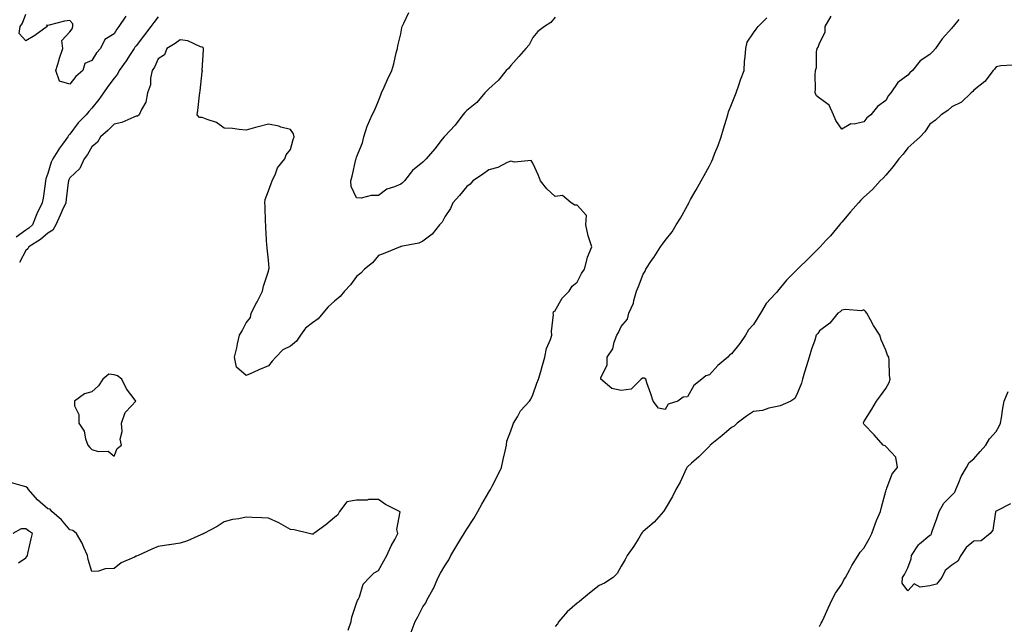
# Model space of a CAD drawing. Units: inches. Extents: x 910403 to 913043, y 7266218 to 7268858.
# Drawn here: x 911845 to 912292, y 7267761 to 7268035 of the extents above; entities that cross this region are included whole.
import ezdxf

# ---------------------------------------------------------------- set-up
doc = ezdxf.new("R2010")
doc.units = ezdxf.units.IN
doc.header["$MEASUREMENT"] = 0
doc.layers.add('Contour_91047266', color=7, linetype='Continuous', true_color=0x7cf85a)

msp = doc.modelspace()

# ---------------------------------------------------------------- linework, layer by layer
at = {"layer": 'Contour_91047266'}
for points in [[(912088.05, 7268036.12, 3277), (912086.21, 7268033.76, 3277), (912083.29, 7268031.92, 3277), (912080.27, 7268029.7, 3277), (912078.05, 7268027.01, 3277), (912076.3, 7268023.67, 3277), (912074.82, 7268021.92, 3277), (912071.67, 7268018.3, 3277), (912068.05, 7268014.23, 3277), (912067.01, 7268012.96, 3277), (912065.95, 7268011.92, 3277), (912062.42, 7268007.55, 3277), (912058.05, 7268003.73, 3277), (912057.16, 7268002.82, 3277), (912056.28, 7268001.92, 3277), (912052.52, 7267997.46, 3277), (912048.05, 7267993.78, 3277), (912047.09, 7267992.88, 3277), (912046.25, 7267991.92, 3277), (912042.73, 7267987.24, 3277), (912038.05, 7267982.24, 3277), (912037.89, 7267982.08, 3277), (912037.82, 7267981.92, 3277), (912036.89, 7267980.76, 3277), (912033.49, 7267976.48, 3277), (912029.59, 7267971.92, 3277), (912028.83, 7267971.15, 3277), (912028.05, 7267970.41, 3277), (912023.36, 7267966.62, 3277), (912019.71, 7267961.92, 3277), (912018.94, 7267961.03, 3277), (912018.05, 7267960.4, 3277), (912015.31, 7267959.19, 3277), (912011.82, 7267958.15, 3277), (912008.05, 7267955.21, 3277), (912004.65, 7267955.32, 3277), (912000.18, 7267954.05, 3277), (911998.05, 7267954.18, 3277), (911995.52, 7267959.39, 3277), (911995.44, 7267961.92, 3277), (911996, 7267963.97, 3277), (911997.75, 7267971.62, 3277), (911997.83, 7267971.92, 3277), (911997.86, 7267972.11, 3277), (911998.05, 7267972.63, 3277), (912000.78, 7267979.19, 3277), (912001.36, 7267981.92, 3277), (912002.86, 7267986.73, 3277), (912002.93, 7267987.05, 3277), (912005.09, 7267991.92, 3277), (912006.15, 7267993.82, 3277), (912008.05, 7267998.19, 3277), (912009, 7268000.97, 3277), (912009.36, 7268001.92, 3277), (912010.49, 7268004.35, 3277), (912012.05, 7268007.93, 3277), (912014.07, 7268011.92, 3277), (912014.92, 7268015.05, 3277), (912016.06, 7268019.93, 3277), (912016.57, 7268021.92, 3277), (912016.77, 7268023.21, 3277), (912018.05, 7268028.69, 3277), (912018.61, 7268031.36, 3277), (912018.77, 7268031.92, 3277), (912019.53, 7268033.4, 3277), (912021.74, 7268038.23, 3277)], [(911908.05, 7268036.32, 3277), (911906.14, 7268033.83, 3277), (911904.67, 7268031.92, 3277), (911901.81, 7268028.16, 3277), (911898.05, 7268023.19, 3277), (911897.47, 7268022.5, 3277), (911897.11, 7268021.92, 3277), (911895.3, 7268019.17, 3277), (911893.53, 7268016.44, 3277), (911890.37, 7268011.92, 3277), (911889.61, 7268010.36, 3277), (911888.05, 7268008.46, 3277), (911885.28, 7268004.69, 3277), (911883.32, 7268001.92, 3277), (911881.17, 7267998.8, 3277), (911878.05, 7267994.87, 3277), (911876.6, 7267993.37, 3277), (911875.44, 7267991.92, 3277), (911871.8, 7267988.18, 3277), (911868.05, 7267983.17, 3277), (911867.47, 7267982.5, 3277), (911867.13, 7267981.92, 3277), (911864.67, 7267978.53, 3277), (911863.28, 7267976.69, 3277), (911860.28, 7267971.92, 3277), (911859.59, 7267970.38, 3277), (911858.05, 7267965.24, 3277), (911857.19, 7267962.78, 3277), (911856.99, 7267961.92, 3277), (911856.76, 7267960.63, 3277), (911855.94, 7267954.04, 3277), (911855.52, 7267951.92, 3277), (911853.07, 7267946.94, 3277), (911853.05, 7267946.91, 3277), (911851.1, 7267941.92, 3277), (911849.45, 7267940.51, 3277), (911848.05, 7267939.55, 3277), (911843.61, 7267936.36, 3277)], [(911893.4, 7268036.57, 3276), (911890.27, 7268031.92, 3276), (911889.28, 7268030.69, 3276), (911888.05, 7268028.56, 3276), (911883.93, 7268026.04, 3276), (911881.97, 7268021.92, 3276), (911880.03, 7268019.94, 3276), (911878.05, 7268016.47, 3276), (911874.86, 7268015.11, 3276), (911873.89, 7268011.92, 3276), (911870.76, 7268009.21, 3276), (911868.05, 7268005.77, 3276), (911863.32, 7268007.18, 3276), (911861.7, 7268011.92, 3276), (911863.13, 7268016.84, 3276), (911863.22, 7268017.1, 3276), (911864.79, 7268021.92, 3276), (911864.36, 7268025.6, 3276), (911868.05, 7268029.55, 3276), (911869.12, 7268030.85, 3276), (911869.39, 7268031.92, 3276), (911869.31, 7268033.18, 3276), (911868.05, 7268034.66, 3276), (911865.65, 7268034.32, 3276), (911858.65, 7268032.52, 3276), (911858.05, 7268032.42, 3276), (911857.39, 7268032.58, 3276), (911857.77, 7268031.92, 3276), (911852.17, 7268027.81, 3276), (911848.05, 7268025.47, 3276), (911844.96, 7268028.83, 3276), (911845.43, 7268031.92, 3276), (911846.54, 7268033.43, 3276), (911848.05, 7268037.56, 3276)], [(912295.5, 7268014.47, 3277), (912290.22, 7268014.09, 3277), (912288.05, 7268013.67, 3277), (912287.34, 7268012.63, 3277), (912286.69, 7268011.92, 3277), (912283.02, 7268006.95, 3277), (912278.05, 7268003.12, 3277), (912277.5, 7268002.47, 3277), (912276.7, 7268001.92, 3277), (912272.33, 7267997.63, 3277), (912268.05, 7267995.57, 3277), (912266.13, 7267993.84, 3277), (912263.11, 7267991.92, 3277), (912260.55, 7267989.41, 3277), (912258.05, 7267987.59, 3277), (912255.82, 7267984.15, 3277), (912253.67, 7267981.92, 3277), (912250.73, 7267979.24, 3277), (912248.05, 7267976.91, 3277), (912245.89, 7267974.09, 3277), (912243.91, 7267971.92, 3277), (912241.47, 7267968.5, 3277), (912238.05, 7267964.55, 3277), (912236.81, 7267963.15, 3277), (912235.5, 7267961.92, 3277), (912231.96, 7267958.01, 3277), (912228.05, 7267954.56, 3277), (912226.8, 7267953.17, 3277), (912225.63, 7267951.92, 3277), (912222.07, 7267947.91, 3277), (912218.05, 7267943.22, 3277), (912217.47, 7267942.5, 3277), (912217.03, 7267941.92, 3277), (912212.98, 7267936.99, 3277), (912211.07, 7267934.94, 3277), (912208.26, 7267931.92, 3277), (912208.16, 7267931.81, 3277), (912208.05, 7267931.71, 3277), (912203.2, 7267926.77, 3277), (912198.06, 7267921.92, 3277), (912198.05, 7267921.91, 3277), (912193.06, 7267916.91, 3277), (912189, 7267911.92, 3277), (912188.58, 7267911.38, 3277), (912188.05, 7267910.82, 3277), (912183.75, 7267906.23, 3277), (912181.16, 7267901.92, 3277), (912180.07, 7267899.9, 3277), (912178.05, 7267896.69, 3277), (912175.72, 7267894.25, 3277), (912174.5, 7267891.92, 3277), (912171.87, 7267888.1, 3277), (912168.05, 7267883.38, 3277), (912167.12, 7267882.85, 3277), (912166.44, 7267881.92, 3277), (912161.89, 7267878.08, 3277), (912158.05, 7267873.86, 3277), (912156.49, 7267873.48, 3277), (912154.59, 7267871.92, 3277), (912150.98, 7267868.99, 3277), (912148.05, 7267863.9, 3277), (912146.13, 7267863.83, 3277), (912143.8, 7267861.92, 3277), (912139.42, 7267860.55, 3277), (912138.05, 7267858.22, 3277), (912134.95, 7267858.82, 3277), (912132.48, 7267861.92, 3277), (912131.44, 7267865.32, 3277), (912129.71, 7267870.25, 3277), (912129.16, 7267871.92, 3277), (912128.53, 7267872.4, 3277), (912128.05, 7267872.44, 3277), (912127.65, 7267872.32, 3277), (912127.12, 7267871.92, 3277), (912122.52, 7267867.45, 3277), (912118.05, 7267866.74, 3277), (912113.77, 7267867.64, 3277), (912108.75, 7267871.92, 3277), (912108.8, 7267872.67, 3277), (912111.68, 7267878.3, 3277), (912111.75, 7267881.92, 3277), (912114.32, 7267885.65, 3277), (912114.92, 7267888.79, 3277), (912116.1, 7267891.92, 3277), (912116.81, 7267893.15, 3277), (912118.05, 7267895.78, 3277), (912120.85, 7267899.13, 3277), (912121.58, 7267901.92, 3277), (912123.56, 7267906.41, 3277), (912123.77, 7267907.64, 3277), (912125.07, 7267911.92, 3277), (912125.95, 7267914.03, 3277), (912128.05, 7267919.63, 3277), (912128.99, 7267920.98, 3277), (912129.29, 7267921.92, 3277), (912131.84, 7267925.71, 3277), (912132.82, 7267927.14, 3277), (912135.89, 7267931.92, 3277), (912136.75, 7267933.22, 3277), (912138.05, 7267934.88, 3277), (912141.23, 7267938.74, 3277), (912142.93, 7267941.92, 3277), (912144.94, 7267945.03, 3277), (912148.05, 7267950.72, 3277), (912148.53, 7267951.44, 3277), (912148.69, 7267951.92, 3277), (912149.56, 7267953.43, 3277), (912152.13, 7267957.84, 3277), (912154.39, 7267961.92, 3277), (912155.61, 7267964.35, 3277), (912158.05, 7267968.67, 3277), (912159.2, 7267970.78, 3277), (912159.62, 7267971.92, 3277), (912160.57, 7267974.44, 3277), (912162.01, 7267977.96, 3277), (912163.36, 7267981.92, 3277), (912164.41, 7267985.55, 3277), (912165.64, 7267989.51, 3277), (912166.36, 7267991.92, 3277), (912166.73, 7267993.24, 3277), (912168.05, 7267996.56, 3277), (912169.6, 7268000.37, 3277), (912170.24, 7268001.92, 3277), (912171.39, 7268005.26, 3277), (912172.16, 7268007.82, 3277), (912173.76, 7268011.92, 3277), (912173.97, 7268015.99, 3277), (912174.31, 7268018.18, 3277), (912174.55, 7268021.92, 3277), (912175.15, 7268024.82, 3277), (912178.05, 7268029.02, 3277), (912179.19, 7268030.79, 3277), (912180.16, 7268031.92, 3277), (912184.1, 7268035.87, 3277)], [(912271.24, 7268035.11, 3276), (912268.57, 7268031.92, 3276), (912268.34, 7268031.63, 3276), (912268.05, 7268031.23, 3276), (912263.56, 7268026.41, 3276), (912260.59, 7268021.92, 3276), (912259.38, 7268020.59, 3276), (912258.05, 7268019.28, 3276), (912253.67, 7268016.3, 3276), (912250.1, 7268011.92, 3276), (912249.02, 7268010.95, 3276), (912248.05, 7268009.87, 3276), (912243.46, 7268006.51, 3276), (912240.33, 7268001.92, 3276), (912239.3, 7268000.68, 3276), (912238.05, 7267998.43, 3276), (912234.25, 7267995.72, 3276), (912231.27, 7267991.92, 3276), (912229.47, 7267990.5, 3276), (912228.05, 7267988.66, 3276), (912223.76, 7267987.63, 3276), (912222.21, 7267987.75, 3276), (912218.05, 7267985.39, 3276), (912215.36, 7267989.23, 3276), (912214.38, 7267991.92, 3276), (912212.44, 7267996.31, 3276), (912208.05, 7267999.37, 3276), (912206.69, 7268000.56, 3276), (912206.07, 7268001.92, 3276), (912206.16, 7268003.81, 3276), (912206.04, 7268009.91, 3276), (912206.12, 7268011.92, 3276), (912206.63, 7268013.35, 3276), (912206.59, 7268020.46, 3276), (912206.89, 7268021.92, 3276), (912207.39, 7268022.57, 3276), (912208.05, 7268024.38, 3276), (912210.57, 7268029.4, 3276), (912210.54, 7268031.92, 3276), (912213.27, 7268036.7, 3276)], [(912022.85, 7267757.12, 3278), (912024.63, 7267761.92, 3278), (912025.84, 7267764.14, 3278), (912028.05, 7267768.65, 3278), (912029.48, 7267770.49, 3278), (912030.01, 7267771.92, 3278), (912032.58, 7267776.44, 3278), (912032.94, 7267777.03, 3278), (912035.11, 7267781.92, 3278), (912036.12, 7267783.85, 3278), (912038.05, 7267787.31, 3278), (912039.95, 7267790.02, 3278), (912040.75, 7267791.92, 3278), (912043.49, 7267796.48, 3278), (912044.94, 7267798.81, 3278), (912046.86, 7267801.92, 3278), (912047.3, 7267802.67, 3278), (912048.05, 7267803.81, 3278), (912051.2, 7267808.77, 3278), (912052.99, 7267811.92, 3278), (912054.79, 7267815.17, 3278), (912058.05, 7267820.64, 3278), (912058.55, 7267821.42, 3278), (912058.77, 7267821.92, 3278), (912059.52, 7267823.38, 3278), (912061.9, 7267828.07, 3278), (912063.83, 7267831.92, 3278), (912064.52, 7267835.45, 3278), (912065.43, 7267839.29, 3278), (912065.98, 7267841.92, 3278), (912066.22, 7267843.75, 3278), (912068.05, 7267848.56, 3278), (912068.89, 7267851.08, 3278), (912069.23, 7267851.92, 3278), (912070.96, 7267854.84, 3278), (912072.36, 7267857.61, 3278), (912076.47, 7267861.92, 3278), (912077.07, 7267862.9, 3278), (912078.05, 7267864.8, 3278), (912079.8, 7267870.16, 3278), (912080.53, 7267871.92, 3278), (912081.56, 7267875.43, 3278), (912082.23, 7267877.74, 3278), (912083.48, 7267881.92, 3278), (912084.17, 7267885.8, 3278), (912086.06, 7267889.93, 3278), (912086.63, 7267891.92, 3278), (912086.38, 7267893.59, 3278), (912087.34, 7267901.22, 3278), (912087.13, 7267901.92, 3278), (912087.41, 7267902.56, 3278), (912088.05, 7267903.1, 3278), (912091.34, 7267908.63, 3278), (912094.41, 7267911.92, 3278), (912095.83, 7267914.15, 3278), (912098.05, 7267916.01, 3278), (912100.05, 7267919.92, 3278), (912101.48, 7267921.92, 3278), (912102.67, 7267926.54, 3278), (912102.71, 7267927.26, 3278), (912104.76, 7267931.92, 3278), (912103.05, 7267936.92, 3278), (912102.02, 7267941.92, 3278), (912102.26, 7267946.13, 3278), (912098.05, 7267950.95, 3278), (912097.07, 7267950.93, 3278), (912095.38, 7267951.92, 3278), (912091.38, 7267955.25, 3278), (912088.05, 7267954.86, 3278), (912084.4, 7267958.27, 3278), (912081.46, 7267961.92, 3278), (912080.54, 7267964.41, 3278), (912078.05, 7267969.94, 3278), (912077.3, 7267971.18, 3278), (912069.61, 7267970.36, 3278), (912068.05, 7267970.88, 3278), (912066.33, 7267970.19, 3278), (912062.05, 7267967.92, 3278), (912058.05, 7267966.92, 3278), (912055.15, 7267964.82, 3278), (912050.77, 7267961.92, 3278), (912049.61, 7267960.36, 3278), (912048.05, 7267959.4, 3278), (912044.69, 7267955.28, 3278), (912041.76, 7267951.92, 3278), (912040.58, 7267949.39, 3278), (912038.05, 7267945.59, 3278), (912036.79, 7267943.18, 3278), (912035.61, 7267941.92, 3278), (912032.29, 7267937.67, 3278), (912028.05, 7267934.53, 3278), (912026.26, 7267933.71, 3278), (912018.19, 7267932.06, 3278), (912018.05, 7267932.01, 3278), (912017.99, 7267931.98, 3278), (912017.81, 7267931.92, 3278), (912010.85, 7267929.12, 3278), (912008.05, 7267928.1, 3278), (912005.29, 7267924.68, 3278), (912001.69, 7267921.92, 3278), (911999.95, 7267920.02, 3278), (911998.05, 7267918.45, 3278), (911995.29, 7267914.68, 3278), (911992.59, 7267911.92, 3278), (911990.6, 7267909.37, 3278), (911988.05, 7267907.37, 3278), (911985.2, 7267904.76, 3278), (911982.68, 7267901.92, 3278), (911980.61, 7267899.36, 3278), (911978.05, 7267897.53, 3278), (911974.84, 7267895.13, 3278), (911972.6, 7267891.92, 3278), (911970.73, 7267889.24, 3278), (911968.05, 7267886.87, 3278), (911964.66, 7267885.31, 3278), (911961.39, 7267881.92, 3278), (911959.81, 7267880.16, 3278), (911958.05, 7267877.95, 3278), (911953.74, 7267876.23, 3278), (911951.08, 7267874.95, 3278), (911948.05, 7267873.59, 3278), (911943.55, 7267877.42, 3278), (911942.63, 7267881.92, 3278), (911943.8, 7267886.17, 3278), (911944.07, 7267887.94, 3278), (911944.97, 7267891.92, 3278), (911946.13, 7267893.83, 3278), (911948.05, 7267897.49, 3278), (911949.98, 7267899.99, 3278), (911950.3, 7267901.92, 3278), (911952.64, 7267906.51, 3278), (911952.92, 7267907.06, 3278), (911955.38, 7267911.92, 3278), (911955.82, 7267914.15, 3278), (911958.05, 7267920.89, 3278), (911958.28, 7267921.69, 3278), (911958.33, 7267921.92, 3278), (911958.36, 7267922.23, 3278), (911958.05, 7267925.95, 3278), (911957.53, 7267931.4, 3278), (911957.48, 7267931.92, 3278), (911957.42, 7267932.55, 3278), (911956.94, 7267940.82, 3278), (911956.82, 7267941.92, 3278), (911956.73, 7267943.24, 3278), (911956.58, 7267950.45, 3278), (911956.46, 7267951.92, 3278), (911956.54, 7267953.43, 3278), (911958.05, 7267957.37, 3278), (911959.24, 7267960.74, 3278), (911959.79, 7267961.92, 3278), (911961.29, 7267965.16, 3278), (911962.12, 7267967.85, 3278), (911965.55, 7267971.92, 3278), (911966.19, 7267973.78, 3278), (911968.05, 7267976.13, 3278), (911969.29, 7267980.68, 3278), (911969.68, 7267981.92, 3278), (911969.41, 7267983.28, 3278), (911968.05, 7267985.15, 3278), (911963.63, 7267986.34, 3278), (911962.8, 7267986.67, 3278), (911958.05, 7267987.59, 3278), (911953.49, 7267986.48, 3278), (911952.22, 7267986.09, 3278), (911948.05, 7267984.98, 3278), (911944.83, 7267985.14, 3278), (911941.79, 7267985.65, 3278), (911938.05, 7267985.79, 3278), (911934.51, 7267988.38, 3278), (911930.25, 7267989.72, 3278), (911928.05, 7267990.71, 3278), (911926.86, 7267990.73, 3278), (911925.76, 7267991.92, 3278), (911926.08, 7267993.88, 3278), (911926.85, 7268000.73, 3278), (911927.03, 7268001.92, 3278), (911927.17, 7268002.81, 3278), (911928.05, 7268011.3, 3278), (911928.1, 7268011.87, 3278), (911928.1, 7268011.92, 3278), (911928.09, 7268011.97, 3278), (911928.61, 7268021.36, 3278), (911928.57, 7268021.92, 3278), (911928.43, 7268022.3, 3278), (911928.05, 7268022.55, 3278), (911927.22, 7268022.75, 3278), (911921.59, 7268025.46, 3278), (911918.05, 7268025.9, 3278), (911915.76, 7268024.21, 3278), (911912.05, 7268021.92, 3278), (911910.89, 7268019.08, 3278), (911908.05, 7268017.26, 3278), (911906.42, 7268013.55, 3278), (911905.29, 7268011.92, 3278), (911904.56, 7268008.43, 3278), (911904.52, 7268005.46, 3278), (911903.3, 7268001.92, 3278), (911902.41, 7267997.55, 3278), (911900.48, 7267994.35, 3278), (911899.5, 7267991.92, 3278), (911898.67, 7267991.3, 3278), (911898.05, 7267991.19, 3278), (911896.98, 7267990.85, 3278), (911891.58, 7267988.39, 3278), (911888.05, 7267987.66, 3278), (911885.26, 7267984.71, 3278), (911881.87, 7267981.92, 3278), (911880.49, 7267979.49, 3278), (911878.05, 7267977.29, 3278), (911876.04, 7267973.93, 3278), (911874.44, 7267971.92, 3278), (911872.48, 7267967.49, 3278), (911868.05, 7267963.33, 3278), (911867.58, 7267962.39, 3278), (911867.41, 7267961.92, 3278), (911867.32, 7267961.2, 3278), (911866.38, 7267953.6, 3278), (911866.19, 7267951.92, 3278), (911864.58, 7267948.45, 3278), (911863.61, 7267946.36, 3278), (911861.59, 7267941.92, 3278), (911860.36, 7267939.61, 3278), (911858.05, 7267938.19, 3278), (911854.64, 7267935.33, 3278), (911849.46, 7267931.92, 3278), (911848.92, 7267931.05, 3278), (911848.05, 7267930.3, 3278), (911845.16, 7267924.81, 3278)], [(912208.05, 7267759.66, 3278), (912208.69, 7267761.28, 3278), (912209.2, 7267761.92, 3278), (912210.13, 7267764.01, 3278), (912211.91, 7267768.06, 3278), (912213.74, 7267771.92, 3278), (912215.17, 7267774.8, 3278), (912218.05, 7267778.96, 3278), (912219.09, 7267780.88, 3278), (912219.72, 7267781.92, 3278), (912221.71, 7267785.58, 3278), (912222.61, 7267787.36, 3278), (912225.5, 7267791.92, 3278), (912226.46, 7267793.51, 3278), (912228.05, 7267795.27, 3278), (912230.49, 7267799.49, 3278), (912231.79, 7267801.92, 3278), (912233.33, 7267806.64, 3278), (912233.91, 7267807.79, 3278), (912235.7, 7267811.92, 3278), (912236.1, 7267813.87, 3278), (912238.05, 7267821.19, 3278), (912238.21, 7267821.76, 3278), (912238.32, 7267821.92, 3278), (912238.59, 7267822.46, 3278), (912240.94, 7267829.04, 3278), (912243.34, 7267831.92, 3278), (912242.68, 7267836.55, 3278), (912238.05, 7267841.38, 3278), (912237.78, 7267841.65, 3278), (912236.89, 7267841.92, 3278), (912232.79, 7267846.66, 3278), (912228.05, 7267851.47, 3278), (912227.91, 7267851.78, 3278), (912227.75, 7267851.92, 3278), (912227.87, 7267852.11, 3278), (912228.05, 7267852.61, 3278), (912231.69, 7267858.28, 3278), (912233.88, 7267861.92, 3278), (912235.63, 7267864.34, 3278), (912238.05, 7267867.77, 3278), (912239.57, 7267870.41, 3278), (912240.07, 7267871.92, 3278), (912239.71, 7267873.59, 3278), (912239.58, 7267880.39, 3278), (912239.37, 7267881.92, 3278), (912238.89, 7267882.76, 3278), (912238.05, 7267885.05, 3278), (912235.94, 7267889.8, 3278), (912235.35, 7267891.92, 3278), (912232.42, 7267896.29, 3278), (912231.08, 7267898.89, 3278), (912229.39, 7267901.92, 3278), (912228.79, 7267902.65, 3278), (912228.05, 7267903.47, 3278), (912227.05, 7267902.92, 3278), (912219.69, 7267903.56, 3278), (912218.05, 7267903.19, 3278), (912217.41, 7267902.55, 3278), (912216.23, 7267901.92, 3278), (912212.65, 7267897.31, 3278), (912208.05, 7267893.93, 3278), (912207.29, 7267892.67, 3278), (912206.5, 7267891.92, 3278), (912205.8, 7267889.67, 3278), (912204.42, 7267885.55, 3278), (912203.35, 7267881.92, 3278), (912202.04, 7267877.94, 3278), (912201.21, 7267875.08, 3278), (912200.24, 7267871.92, 3278), (912199.89, 7267870.08, 3278), (912198.05, 7267865.68, 3278), (912196.84, 7267863.13, 3278), (912195.04, 7267861.92, 3278), (912190.19, 7267859.78, 3278), (912188.05, 7267859.39, 3278), (912184.94, 7267858.81, 3278), (912182.2, 7267857.77, 3278), (912178.05, 7267857.31, 3278), (912174.89, 7267855.08, 3278), (912170.69, 7267851.92, 3278), (912169.36, 7267850.61, 3278), (912168.05, 7267850.01, 3278), (912163.77, 7267846.2, 3278), (912158.4, 7267841.92, 3278), (912158.25, 7267841.71, 3278), (912158.05, 7267841.59, 3278), (912153.29, 7267836.68, 3278), (912149.95, 7267833.82, 3278), (912148.05, 7267832.17, 3278), (912147.94, 7267832.04, 3278), (912147.85, 7267831.92, 3278), (912147.66, 7267831.53, 3278), (912144.82, 7267825.15, 3278), (912142.88, 7267821.92, 3278), (912141.34, 7267818.63, 3278), (912138.05, 7267813.13, 3278), (912137.6, 7267812.37, 3278), (912137.18, 7267811.92, 3278), (912132.96, 7267807.01, 3278), (912128.05, 7267802.86, 3278), (912127.62, 7267802.35, 3278), (912127.24, 7267801.92, 3278), (912125.98, 7267799.85, 3278), (912123.84, 7267796.13, 3278), (912120.81, 7267791.92, 3278), (912119.9, 7267790.07, 3278), (912118.05, 7267787.03, 3278), (912116.21, 7267783.77, 3278), (912114.37, 7267781.92, 3278), (912110.52, 7267779.45, 3278), (912108.05, 7267778.31, 3278), (912104.47, 7267775.5, 3278), (912100.24, 7267771.92, 3278), (912098.98, 7267770.99, 3278), (912098.05, 7267770.37, 3278), (912093.58, 7267766.39, 3278), (912089.72, 7267761.92, 3278), (912089.1, 7267760.87, 3278), (912088.05, 7267759.71, 3278)], [(912294.65, 7267815.32, 3277), (912288.4, 7267812.27, 3277), (912288.05, 7267812.04, 3277), (912287.97, 7267812, 3277), (912287.93, 7267811.92, 3277), (912287.85, 7267811.72, 3277), (912286.57, 7267803.4, 3277), (912285.41, 7267801.92, 3277), (912281.38, 7267798.59, 3277), (912278.05, 7267798.41, 3277), (912274.47, 7267795.5, 3277), (912272.02, 7267791.92, 3277), (912270.65, 7267789.32, 3277), (912268.05, 7267787.58, 3277), (912264.91, 7267785.06, 3277), (912263.46, 7267781.92, 3277), (912261.05, 7267778.92, 3277), (912258.05, 7267778.18, 3277), (912253.71, 7267777.58, 3277), (912250.88, 7267779.09, 3277), (912248.05, 7267775.97, 3277), (912245.5, 7267779.37, 3277), (912245.69, 7267781.92, 3277), (912246.6, 7267783.38, 3277), (912248.05, 7267786.4, 3277), (912249.61, 7267790.37, 3277), (912249.73, 7267791.92, 3277), (912252.91, 7267796.78, 3277), (912253.01, 7267796.96, 3277), (912253.37, 7267797.24, 3277), (912258.05, 7267801.14, 3277), (912258.63, 7267801.34, 3277), (912258.75, 7267801.92, 3277), (912259.11, 7267802.97, 3277), (912261.21, 7267808.76, 3277), (912262.21, 7267811.92, 3277), (912264.32, 7267815.65, 3277), (912268.05, 7267819.38, 3277), (912269.34, 7267820.63, 3277), (912269.8, 7267821.92, 3277), (912271.2, 7267825.07, 3277), (912272.19, 7267827.78, 3277), (912274.65, 7267831.92, 3277), (912275.86, 7267834.11, 3277), (912278.05, 7267835.85, 3277), (912280.82, 7267839.15, 3277), (912283.42, 7267841.92, 3277), (912285.08, 7267844.89, 3277), (912288.05, 7267848.27, 3277), (912289.41, 7267850.55, 3277), (912290.05, 7267851.92, 3277), (912290.49, 7267854.36, 3277), (912291.14, 7267858.83, 3277), (912291.74, 7267861.92, 3277), (912293.6, 7267866.36, 3277)], [(911994.23, 7267758.1, 3279), (911995.6, 7267761.92, 3279), (911995.94, 7267764.03, 3279), (911998.05, 7267770.37, 3279), (911998.44, 7267771.53, 3279), (911998.71, 7267771.92, 3279), (911999.31, 7267773.18, 3279), (912001.11, 7267778.86, 3279), (912003.85, 7267781.92, 3279), (912005.97, 7267784, 3279), (912008.05, 7267785.07, 3279), (912010.4, 7267789.58, 3279), (912011.83, 7267791.92, 3279), (912013.67, 7267796.3, 3279), (912015.37, 7267799.23, 3279), (912016.78, 7267801.92, 3279), (912016.3, 7267803.67, 3279), (912017.82, 7267811.69, 3279), (912017.54, 7267811.92, 3279), (912011.15, 7267815.02, 3279), (912008.05, 7267817.32, 3279), (912003.48, 7267817.35, 3279), (912002.9, 7267817.07, 3279), (911998.05, 7267817.1, 3279), (911993.67, 7267816.3, 3279), (911990.34, 7267811.92, 3279), (911989.53, 7267810.45, 3279), (911988.05, 7267809.15, 3279), (911984.08, 7267805.89, 3279), (911978.66, 7267801.92, 3279), (911978.33, 7267801.64, 3279), (911978.05, 7267801.6, 3279), (911977.81, 7267801.69, 3279), (911976.53, 7267801.92, 3279), (911969.7, 7267803.56, 3279), (911968.05, 7267803.71, 3279), (911963.87, 7267806.1, 3279), (911962.86, 7267806.72, 3279), (911958.05, 7267808.93, 3279), (911955.11, 7267808.98, 3279), (911950.72, 7267809.25, 3279), (911948.05, 7267809.31, 3279), (911944.71, 7267808.58, 3279), (911941.77, 7267808.2, 3279), (911938.05, 7267807.19, 3279), (911934.83, 7267805.14, 3279), (911928.81, 7267801.92, 3279), (911928.3, 7267801.67, 3279), (911928.05, 7267801.57, 3279), (911927.46, 7267801.33, 3279), (911921.38, 7267798.59, 3279), (911918.05, 7267797.52, 3279), (911913.22, 7267796.75, 3279), (911912.83, 7267796.71, 3279), (911908.05, 7267795.97, 3279), (911905.13, 7267794.84, 3279), (911898.96, 7267791.92, 3279), (911898.3, 7267791.67, 3279), (911898.05, 7267791.6, 3279), (911897.37, 7267791.24, 3279), (911891.35, 7267788.62, 3279), (911888.05, 7267786.11, 3279), (911884.02, 7267785.95, 3279), (911880.96, 7267784.83, 3279), (911878.05, 7267784.63, 3279), (911876.25, 7267790.12, 3279), (911876, 7267791.92, 3279), (911874.33, 7267795.64, 3279), (911873.64, 7267797.51, 3279), (911870.98, 7267801.92, 3279), (911869.44, 7267803.32, 3279), (911868.05, 7267803.59, 3279), (911864.27, 7267808.13, 3279), (911859.83, 7267811.92, 3279), (911859.07, 7267812.94, 3279), (911858.05, 7267813.18, 3279), (911853.33, 7267817.2, 3279), (911849.31, 7267821.92, 3279), (911848.81, 7267822.68, 3279), (911848.05, 7267823.03, 3279), (911846.38, 7267823.59, 3279), (911841.12, 7267825, 3279)], [(911844.71, 7267788.58, 3280), (911848.05, 7267790.85, 3280), (911848.54, 7267791.43, 3280), (911848.79, 7267791.92, 3280), (911849.03, 7267792.9, 3280), (911850.44, 7267799.53, 3280), (911851.09, 7267801.92, 3280), (911849.27, 7267803.14, 3280), (911848.05, 7267804.07, 3280), (911845.93, 7267804.04, 3280), (911842.15, 7267801.92, 3280)]]:
    msp.add_polyline3d(points, dxfattribs=at)
msp.add_polyline3d([(911888.05, 7267836.97, 3279), (911889.46, 7267840.5, 3279), (911891.42, 7267841.92, 3279), (911890.84, 7267844.71, 3279), (911891.72, 7267848.25, 3279), (911891.38, 7267851.92, 3279), (911893.1, 7267856.87, 3279), (911895.91, 7267859.78, 3279), (911897.92, 7267861.92, 3279), (911897.62, 7267862.35, 3279), (911893.67, 7267867.54, 3279), (911891.55, 7267871.92, 3279), (911889.55, 7267873.42, 3279), (911888.05, 7267873.84, 3279), (911885.74, 7267874.23, 3279), (911882.97, 7267871.92, 3279), (911881.01, 7267868.95, 3279), (911878.05, 7267866.14, 3279), (911874.64, 7267865.33, 3279), (911870.09, 7267861.92, 3279), (911870.16, 7267859.8, 3279), (911872.05, 7267855.92, 3279), (911872.1, 7267851.92, 3279), (911874.51, 7267848.38, 3279), (911875.17, 7267844.8, 3279), (911876.23, 7267841.92, 3279), (911877.15, 7267841.01, 3279), (911878.05, 7267840.01, 3279), (911880.81, 7267839.16, 3279), (911885.32, 7267839.2, 3279)], close=True, dxfattribs=at)

doc.saveas('drawing.dxf')
